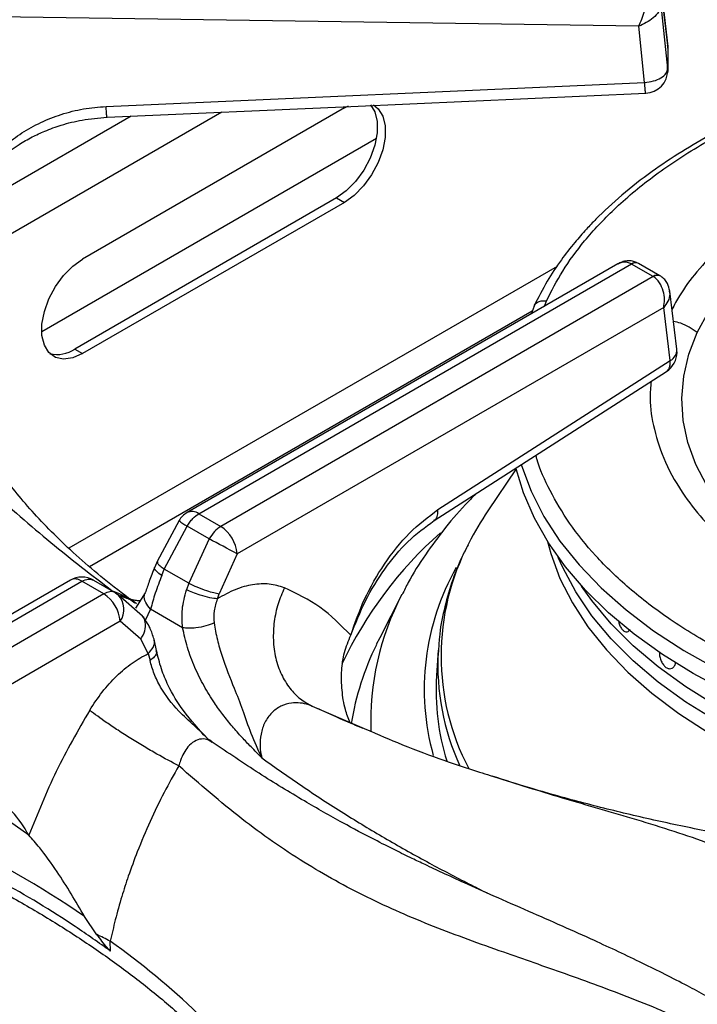
# Model space of a CAD drawing. Units: millimetres. Extents: x 5 to 415, y 5 to 292.
# Drawn here: x 325 to 332, y 250 to 261 of the extents above; entities that cross this region are included whole.
import ezdxf

# ---------------------------------------------------------------- set-up
doc = ezdxf.new("R2010")
doc.units = ezdxf.units.MM

msp = doc.modelspace()

# ---------------------------------------------------------------- linework, layer by layer
at = {"color": 7, "linetype": 'Continuous', "lineweight": 25}
for p, q in [((331.757, 260.316), (331.686, 260.956)), ((331.687, 260.941), (331.757, 260.306)), ((331.757, 260.068), (331.687, 260.752)), ((331.446, 260.525), (322.161, 260.663)), ((331.508, 259.917), (331.446, 260.525)), ((331.757, 260.306), (331.757, 260.068)), ((331.756, 260.034), (331.756, 260.082)), ((325.691, 259.659), (331.508, 259.917)), ((328.266, 259.644), (325.437, 258.011)), ((328.266, 259.644), (328.31, 259.667)), ((328.611, 259.312), (324.996, 257.225)), ((328.181, 258.672), (325.352, 257.039)), ((328.266, 258.623), (325.437, 256.99)), ((328.181, 258.672), (328.266, 258.623)), ((331.443, 257.963), (331.434, 257.968)), ((331.218, 257.958), (326.567, 255.273)), ((326.692, 255.26), (331.365, 257.958)), ((331.365, 257.958), (331.368, 257.956)), ((331.599, 257.823), (331.368, 257.956)), ((331.674, 257.83), (331.443, 257.963)), ((331.602, 257.821), (326.93, 255.123)), ((331.599, 257.823), (331.602, 257.821)), ((331.683, 257.825), (331.674, 257.83)), ((331.856, 257.037), (331.779, 257.664)), ((331.714, 257.488), (327.106, 254.828)), ((330.314, 257.503), (330.281, 257.417)), ((331.785, 256.915), (331.714, 257.488)), ((325.352, 257.039), (325.437, 256.99)), ((329.276, 255.307), (331.785, 256.915)), ((329.235, 255.187), (331.743, 256.796)), ((330.121, 255.747), (329.816, 255.293)), ((326.692, 255.26), (326.93, 255.123)), ((326.479, 255.186), (326.243, 254.744)), ((326.32, 254.663), (326.566, 255.126)), ((326.803, 254.989), (326.566, 255.126)), ((326.803, 254.989), (326.586, 254.51)), ((327.106, 254.828), (326.912, 254.395)), ((326.243, 254.744), (326.216, 254.683)), ((326.292, 254.594), (326.32, 254.663)), ((326.586, 254.51), (326.32, 254.663)), ((325.305, 254.544), (320.654, 251.859)), ((320.757, 251.834), (325.43, 254.532)), ((325.667, 254.394), (325.43, 254.532)), ((325.556, 254.543), (325.793, 254.406)), ((326.586, 254.51), (326.561, 254.439)), ((325.667, 254.394), (320.995, 251.697)), ((325.793, 254.406), (325.823, 254.384)), ((326.085, 254.154), (325.823, 254.384)), ((326.114, 254.407), (326.009, 254.242)), ((326.893, 254.342), (326.912, 254.395)), ((328.885, 254.388), (328.647, 253.921)), ((326.518, 254.03), (326.172, 254.23)), ((325.844, 254.099), (321.236, 251.439)), ((326.066, 253.907), (325.844, 254.099)), ((331.311, 253.985), (331.311, 253.985)), ((326.144, 253.75), (326.066, 253.907)), ((326.235, 253.785), (326.209, 253.905)), ((328.647, 253.921), (328.61, 253.847)), ((326.144, 253.75), (326.166, 253.675)), ((329.278, 253.786), (329.261, 253.512)), ((329.278, 253.786), (329.277, 253.767)), ((326.837, 252.794), (326.807, 252.817)), ((325.592, 250.714), (325.459, 250.912)), ((325.74, 250.537), (325.736, 250.643))]:
    msp.add_line(p, q, dxfattribs=at)
at = {"color": 8, "linetype": 'Continuous', "lineweight": 25}
for p, q in [((331.757, 260.306), (331.757, 260.316)), ((326.941, 259.598), (323.88, 257.83)), ((325.961, 259.554), (324.028, 258.438)), ((330.562, 257.932), (325.289, 254.888)), ((330.425, 257.5), (330.448, 257.559)), ((325.512, 254.69), (330.293, 257.45)), ((325.757, 254.429), (325.812, 254.4)), ((326.172, 254.23), (326.113, 254.109)), ((327.916, 253.183), (328.455, 252.952)), ((324.857, 251.789), (324.647, 251.938))]:
    msp.add_line(p, q, dxfattribs=at)
at = {"color": 7, "linetype": 'Continuous', "lineweight": 25, "flags": 128}
for points in [[(325.702, 259.543), (328.334, 259.66), (331.52, 259.801)], [(328.548, 259.678), (328.594, 259.602), (328.619, 259.497), (328.619, 259.374), (328.594, 259.24), (328.544, 259.102), (328.474, 258.97), (328.386, 258.849), (328.286, 258.748), (328.181, 258.672)], [(328.578, 259.675), (328.629, 259.633), (328.679, 259.553), (328.704, 259.448), (328.704, 259.325), (328.679, 259.191), (328.629, 259.053), (328.559, 258.921), (328.471, 258.8), (328.371, 258.699), (328.266, 258.623)], [(325.437, 256.99), (325.331, 256.944), (325.232, 256.93), (325.144, 256.949), (325.073, 257.001), (325.024, 257.081), (324.998, 257.186), (324.998, 257.309), (325.024, 257.443), (325.073, 257.58), (325.144, 257.713), (325.232, 257.834), (325.331, 257.935), (325.437, 258.011)], [(332.077, 257.218), (332.202, 257.447)], [(336.285, 252.405), (335.894, 252.429), (335.414, 252.477), (334.941, 252.545), (334.478, 252.632), (334.027, 252.739), (333.59, 252.864), (333.17, 253.007), (332.769, 253.167), (332.389, 253.343), (332.032, 253.534), (331.701, 253.74), (331.395, 253.96), (331.118, 254.191), (330.871, 254.434), (330.654, 254.686), (330.469, 254.946), (330.318, 255.213), (330.2, 255.487), (330.121, 255.747)], [(335.149, 252.068), (334.692, 252.149), (334.246, 252.25), (333.815, 252.37), (333.4, 252.508), (333.005, 252.664), (332.631, 252.836), (332.28, 253.024), (331.954, 253.227), (331.656, 253.443), (331.386, 253.671), (331.147, 253.91), (330.939, 254.159), (330.765, 254.416), (330.624, 254.68), (330.576, 254.789)], [(336.265, 251.955), (336.089, 251.965), (335.616, 252.006), (335.149, 252.068), (334.692, 252.149), (334.246, 252.25), (333.815, 252.37), (333.4, 252.508), (333.005, 252.664), (332.631, 252.836), (332.28, 253.024), (331.954, 253.227), (331.656, 253.443), (331.386, 253.671), (331.147, 253.91), (330.939, 254.159), (330.765, 254.416), (330.624, 254.68), (330.576, 254.789)], [(336.272, 252.118), (336.089, 252.128), (335.616, 252.17), (335.149, 252.231), (334.692, 252.313), (334.246, 252.414), (333.815, 252.533), (333.4, 252.672), (333.005, 252.827), (332.631, 252.999), (332.28, 253.187), (331.954, 253.39), (331.656, 253.606), (331.386, 253.834), (331.147, 254.073), (330.939, 254.322), (330.828, 254.479)], [(336.272, 252.118), (336.089, 252.128), (335.616, 252.17), (335.149, 252.231), (334.692, 252.313), (334.246, 252.414), (333.815, 252.533), (333.4, 252.672), (333.005, 252.827), (332.631, 252.999), (332.28, 253.187), (331.954, 253.39), (331.656, 253.606), (331.386, 253.834), (331.147, 254.073), (330.939, 254.322), (330.828, 254.479)]]:
    msp.add_lwpolyline(points, dxfattribs=at)
at = {"color": 8, "linetype": 'Continuous', "lineweight": 25, "flags": 128}
for points in [[(335.032, 253.853), (334.948, 253.872), (334.571, 253.973), (334.21, 254.091), (333.867, 254.227), (333.545, 254.379), (333.248, 254.546), (332.975, 254.727), (332.731, 254.921), (332.515, 255.126), (332.331, 255.341), (332.179, 255.564), (332.06, 255.794), (331.975, 256.029), (331.925, 256.267), (331.911, 256.507), (331.931, 256.747), (331.987, 256.984), (332.077, 257.218)], [(330.176, 255.791), (330.179, 255.781), (330.283, 255.504), (330.421, 255.232), (330.594, 254.966), (330.8, 254.708), (331.038, 254.46), (331.307, 254.222), (331.605, 253.996), (331.931, 253.784), (332.283, 253.586), (332.659, 253.403), (333.057, 253.236), (333.475, 253.087), (333.911, 252.955), (334.363, 252.843), (334.827, 252.75), (335.302, 252.676), (335.785, 252.623), (336.273, 252.59), (336.292, 252.589)], [(330.46, 254.962), (330.495, 254.83), (330.594, 254.561), (330.728, 254.297), (330.895, 254.04), (331.095, 253.791), (331.326, 253.551), (331.587, 253.321), (331.877, 253.104), (332.194, 252.899), (332.537, 252.709), (332.903, 252.533), (333.291, 252.374), (333.698, 252.232), (334.122, 252.108), (334.561, 252.002)]]:
    msp.add_lwpolyline(points, dxfattribs=at)
at = {"color": 7, "linetype": 'Continuous', "lineweight": 25}
for centre, radius, start, end in [((331.508, 260.288), 0.25, 0, 6.3491), ((331.508, 260.051), 0.25, 272.5571, 0), ((325.161, 257.32), 0.34, 257.1141, 304.263), ((331.608, 257.006), 0.25, 0, 7.0296), ((331.608, 257.006), 0.25, 302.6536, 0), ((326.692, 255.056), 0.25, 119.9973, 148.5904), ((332.558, 253.439), 3.31, 145.9506, 153.0051), ((326.72, 254.798), 0.387, 4.4667, 57.2656), ((319.819, 241.502), 15.188, 61.329, 62.6231), ((325.43, 254.327), 0.25, 60.1823, 119.9973), ((325.458, 254.069), 0.387, 4.4667, 57.2656), ((331.821, 253.351), 2.566, 176.4169, 197.2125), ((318.618, 240.797), 12.211, 55.9296, 64.0756), ((325.037, 249.412), 1.416, 60.421, 66.9454)]:
    msp.add_arc(centre, radius, start, end, dxfattribs=at)
at = {"color": 8, "linetype": 'Continuous', "lineweight": 25}
for centre, radius, start, end in [((331.408, 257.906), 0.0674, 66.9008, 129.9753), ((331.412, 257.895), 0.0746, 65.3249, 125.9852), ((331.643, 257.765), 0.0726, 64.3196, 126.9087), ((331.646, 257.754), 0.0799, 62.5398, 123.1865), ((331.725, 257.032), 0.132, 297.1496, 1.9702), ((326.619, 255.16), 0.124, 53.8931, 114.7964), ((326.851, 255.63), 0.579, 230.0253, 240.5202), ((332.241, 251.74), 4.43, 131.5699, 154.6535), ((331.932, 253.724), 2.623, 152.3288, 207.624), ((331.789, 253.366), 2.662, 150.4576, 195.6046), ((325.357, 254.435), 0.121, 52.9616, 115.7279), ((325.649, 254.228), 0.234, 326.4606, 41.8638), ((331.48, 253.026), 2.93, 152.3211, 182.3405), ((331.408, 252.483), 3.112, 154.0151, 170.5705), ((331.903, 253.632), 2.629, 177.0515, 204.5575), ((320.99, 243.932), 8.22, 37.5962, 54.7305)]:
    msp.add_arc(centre, radius, start, end, dxfattribs=at)
at = {"color": 7, "linetype": 'Continuous', "lineweight": 25}
for points, knots in [([(325.521, 265.041), (325.353, 264.926), (325.02, 264.702), (324.551, 264.415), (324.135, 264.179), (323.795, 263.999), (323.524, 263.863), (323.322, 263.764), (323.173, 263.693), (323.05, 263.636), (322.924, 263.578), (322.776, 263.51), (322.547, 263.408), (322.242, 263.273), (321.869, 263.11), (321.351, 262.879), (320.7, 262.576), (320.088, 262.249), (319.665, 261.999), (319.386, 261.824), (319.088, 261.623), (318.762, 261.387), (318.423, 261.119), (318.044, 260.791), (317.788, 260.531), (317.653, 260.394)], [0, 0, 0, 0, 0.065125, 0.12816, 0.181941, 0.226674, 0.261237, 0.287684, 0.306075, 0.319818, 0.336333, 0.355875, 0.378441, 0.426926, 0.476322, 0.52418, 0.626923, 0.720567, 0.749802, 0.781603, 0.822425, 0.859092, 0.900781, 0.947598, 1, 1, 1, 1]), ([(325.884, 264.783), (325.658, 264.588), (325.215, 264.202), (324.538, 263.732), (323.854, 263.354), (323.138, 263.044), (322.478, 262.806), (321.877, 262.598), (321.356, 262.412), (320.812, 262.204), (320.308, 261.987), (319.854, 261.768), (319.456, 261.555), (318.984, 261.273), (318.444, 260.907), (318.058, 260.574), (317.866, 260.409)], [0, 0, 0, 0, 0.1005439, 0.1979162, 0.2951216, 0.3903295, 0.4887781, 0.5495233, 0.6111787, 0.6734415, 0.7360846, 0.7793671, 0.8226273, 0.8658919, 0.9334793, 1, 1, 1, 1]), ([(331.446, 260.525), (331.456, 260.55), (331.478, 260.601), (331.508, 260.693), (331.528, 260.77), (331.538, 260.827), (331.539, 260.85), (331.54, 260.862)], [0, 0, 0, 0, 0.228468, 0.464609, 0.719783, 0.861784, 1, 1, 1, 1]), ([(331.687, 260.746), (331.685, 260.736), (331.68, 260.715), (331.655, 260.67), (331.605, 260.617), (331.528, 260.562), (331.473, 260.537), (331.446, 260.525)], [0, 0, 0, 0, 0.138203, 0.280213, 0.53539, 0.771527, 1, 1, 1, 1]), ([(338.038, 260.33), (337.916, 260.345), (337.543, 260.389), (336.908, 260.409), (336.144, 260.393), (335.452, 260.329), (334.833, 260.236), (334.281, 260.122), (333.738, 259.977), (333.263, 259.82), (332.871, 259.665), (332.548, 259.521), (332.229, 259.359), (331.903, 259.171), (331.571, 258.949), (331.26, 258.707), (331.032, 258.495), (330.868, 258.323), (330.741, 258.178), (330.596, 257.991), (330.444, 257.763), (330.359, 257.593), (330.314, 257.503)], [0, 0, 0, 0, 0.037471, 0.113994, 0.190295, 0.266654, 0.323775, 0.382095, 0.442288, 0.502727, 0.545947, 0.58403, 0.624707, 0.672492, 0.721103, 0.775502, 0.827364, 0.848319, 0.875321, 0.910394, 0.952397, 1, 1, 1, 1]), ([(331.508, 259.917), (331.541, 259.922), (331.606, 259.93), (331.688, 259.967), (331.746, 260.015), (331.754, 260.051), (331.757, 260.068)], [0, 0, 0, 0, 0.249999, 0.499998, 0.749997, 1, 1, 1, 1]), ([(324.213, 258.756), (324.246, 258.815), (324.312, 258.931), (324.443, 259.094), (324.598, 259.244), (324.78, 259.377), (324.983, 259.49), (325.207, 259.577), (325.444, 259.639), (325.609, 259.652), (325.691, 259.659)], [0, 0, 0, 0, 0.120441, 0.238759, 0.363113, 0.487326, 0.614413, 0.741333, 0.871647, 1, 1, 1, 1]), ([(324.213, 258.756), (324.272, 258.829), (324.383, 258.965), (324.569, 259.126), (324.737, 259.243), (324.888, 259.329), (325.04, 259.399), (325.219, 259.464), (325.443, 259.521), (325.611, 259.535), (325.702, 259.543)], [0, 0, 0, 0, 0.1669346, 0.3092214, 0.4281356, 0.5222482, 0.6083066, 0.7160797, 0.8464547, 1, 1, 1, 1]), ([(317.866, 259.177), (317.991, 259.187), (318.241, 259.207), (318.636, 259.181), (319.097, 259.108), (319.624, 258.964), (320.263, 258.714), (320.942, 258.364), (321.644, 257.914), (322.355, 257.379), (323.061, 256.778), (323.766, 256.133), (324.438, 255.514), (325.101, 254.932), (325.537, 254.598), (325.757, 254.429)], [0, 0, 0, 0, 0.044424, 0.089324, 0.134733, 0.199343, 0.264128, 0.347734, 0.430702, 0.512102, 0.611094, 0.706627, 0.802338, 0.900005, 1, 1, 1, 1]), ([(331.42, 257.973), (331.406, 257.979), (331.374, 257.992), (331.32, 257.993), (331.265, 257.982), (331.233, 257.965), (331.218, 257.958)], [0, 0, 0, 0, 0.205502, 0.487158, 0.752836, 1, 1, 1, 1]), ([(331.714, 257.488), (331.718, 257.516), (331.727, 257.575), (331.712, 257.67), (331.679, 257.744), (331.639, 257.794), (331.615, 257.812), (331.602, 257.821)], [0, 0, 0, 0, 0.228031, 0.463806, 0.718999, 0.861442, 1, 1, 1, 1]), ([(331.779, 257.664), (331.773, 257.692), (331.763, 257.738), (331.726, 257.792), (331.697, 257.814), (331.683, 257.825)], [0, 0, 0, 0, 0.449207, 0.715842, 1, 1, 1, 1]), ([(326.021, 254.288), (325.991, 254.31), (325.855, 254.408), (325.632, 254.584), (325.364, 254.813), (325.124, 255.039), (324.911, 255.262), (324.725, 255.479), (324.563, 255.689), (324.427, 255.892), (324.32, 256.073), (324.268, 256.181), (324.245, 256.229)], [0, 0, 0, 0, 0.031233, 0.139341, 0.247353, 0.355429, 0.463791, 0.572746, 0.682705, 0.794213, 0.908006, 1, 1, 1, 1]), ([(329.696, 255.483), (329.665, 255.453), (329.542, 255.334), (329.354, 255.112), (329.137, 254.82), (328.982, 254.578), (328.911, 254.431), (328.89, 254.388)], [0, 0, 0, 0, 0.089084, 0.3580168, 0.6253498, 0.8905675, 1, 1, 1, 1]), ([(326.566, 255.126), (326.575, 255.141), (326.594, 255.171), (326.636, 255.221), (326.67, 255.245), (326.692, 255.26)], [0, 0, 0, 0, 0.270902, 0.528199, 1, 1, 1, 1]), ([(328.334, 253.95), (328.38, 254.08), (328.473, 254.346), (328.692, 254.725), (328.962, 255.07), (329.171, 255.227), (329.276, 255.307)], [0, 0, 0, 0, 0.239535, 0.48838, 0.741946, 1, 1, 1, 1]), ([(326.93, 255.123), (326.906, 255.107), (326.859, 255.074), (326.822, 255.017), (326.803, 254.989)], [0, 0, 0, 0, 0.497589, 1, 1, 1, 1]), ([(328.334, 253.95), (328.384, 254.075), (328.485, 254.328), (328.697, 254.671), (328.947, 254.975), (329.138, 255.116), (329.235, 255.187)], [0, 0, 0, 0, 0.245843, 0.495525, 0.746293, 1, 1, 1, 1]), ([(329.601, 254.922), (329.579, 254.881), (329.508, 254.746), (329.419, 254.512), (329.337, 254.221), (329.29, 253.972), (329.283, 253.82), (329.281, 253.766)], [0, 0, 0, 0, 0.111007, 0.363435, 0.614168, 0.863341, 1, 1, 1, 1]), ([(326.216, 254.683), (326.196, 254.631), (326.156, 254.53), (326.128, 254.447), (326.114, 254.407)], [0, 0, 0, 0, 0.514328, 1, 1, 1, 1]), ([(326.292, 254.594), (326.267, 254.529), (326.218, 254.398), (326.187, 254.286), (326.172, 254.23)], [0, 0, 0, 0, 0.495098, 1, 1, 1, 1]), ([(325.43, 254.532), (325.453, 254.542), (325.501, 254.564), (325.537, 254.55), (325.556, 254.543)], [0, 0, 0, 0, 0.49759, 1, 1, 1, 1]), ([(326.586, 254.51), (326.613, 254.496), (326.671, 254.469), (326.77, 254.432), (326.855, 254.407), (326.893, 254.399), (326.912, 254.395)], [0, 0, 0, 0, 0.27061, 0.562337, 0.789384, 1, 1, 1, 1]), ([(327.616, 254.461), (327.563, 254.477), (327.457, 254.51), (327.276, 254.5), (327.086, 254.45), (326.958, 254.378), (326.893, 254.342)], [0, 0, 0, 0, 0.2498258, 0.5001013, 0.7494333, 1, 1, 1, 1]), ([(327.617, 254.461), (327.592, 254.404), (327.542, 254.286), (327.502, 254.094), (327.492, 253.894), (327.518, 253.699), (327.579, 253.522), (327.671, 253.373), (327.784, 253.256), (327.873, 253.207), (327.916, 253.183)], [0, 0, 0, 0, 0.116187, 0.239611, 0.36838, 0.5, 0.63162, 0.760389, 0.883815, 1, 1, 1, 1]), ([(328.334, 253.95), (328.227, 254.057), (328.014, 254.272), (327.749, 254.398), (327.617, 254.461)], [0, 0, 0, 0, 0.500931, 1, 1, 1, 1]), ([(325.793, 254.406), (325.784, 254.41), (325.766, 254.419), (325.724, 254.42), (325.689, 254.404), (325.667, 254.394)], [0, 0, 0, 0, 0.270903, 0.528199, 1, 1, 1, 1]), ([(326.518, 254.03), (326.513, 254.096), (326.503, 254.231), (326.541, 254.369), (326.561, 254.439)], [0, 0, 0, 0, 0.486675, 1, 1, 1, 1]), ([(326.893, 254.342), (326.868, 254.345), (326.815, 254.351), (326.715, 254.377), (326.626, 254.409), (326.582, 254.429), (326.561, 254.439)], [0, 0, 0, 0, 0.2705704, 0.5623518, 0.7894277, 1, 1, 1, 1]), ([(326.057, 254.319), (326.045, 254.32), (326.026, 254.321), (325.997, 254.325), (325.981, 254.328), (325.973, 254.33), (325.97, 254.33), (325.969, 254.33), (325.969, 254.33), (325.969, 254.33), (325.969, 254.33), (325.969, 254.33)], [0, 0, 0, 0, 0.492712, 0.765444, 0.907165, 0.979397, 0.997597, 0.998716, 0.999262, 0.999907, 1, 1, 1, 1]), ([(326.893, 254.342), (326.879, 254.299), (326.85, 254.213), (326.855, 254.125), (326.858, 254.081)], [0, 0, 0, 0, 0.499733, 1, 1, 1, 1]), ([(326.209, 253.905), (326.196, 253.946), (326.166, 254.042), (326.114, 254.114), (326.085, 254.154)], [0, 0, 0, 0, 0.435583, 1, 1, 1, 1]), ([(326.858, 254.081), (326.83, 254.069), (326.771, 254.045), (326.669, 254.026), (326.58, 254.021), (326.538, 254.027), (326.518, 254.03)], [0, 0, 0, 0, 0.27083, 0.562283, 0.789173, 1, 1, 1, 1]), ([(326.858, 254.081), (326.868, 254.021), (326.889, 253.902), (326.96, 253.662), (327.062, 253.409), (327.168, 253.139), (327.252, 252.884), (327.332, 252.712), (327.373, 252.623)], [0, 0, 0, 0, 0.121025, 0.239161, 0.475335, 0.637781, 0.813559, 1, 1, 1, 1]), ([(331.225, 254.106), (331.229, 254.091), (331.236, 254.059), (331.257, 254.02), (331.281, 253.994), (331.307, 253.983), (331.332, 253.987), (331.344, 254.003), (331.351, 254.01)], [0, 0, 0, 0, 0.167712, 0.336373, 0.503329, 0.669568, 0.836187, 1, 1, 1, 1]), ([(327.373, 252.623), (327.334, 252.663), (327.263, 252.736), (327.156, 252.848), (327.054, 252.963), (326.954, 253.087), (326.85, 253.231), (326.746, 253.401), (326.646, 253.603), (326.565, 253.816), (326.534, 253.959), (326.518, 254.03)], [0, 0, 0, 0, 0.103707, 0.190967, 0.286555, 0.384832, 0.476417, 0.602594, 0.731949, 0.866574, 1, 1, 1, 1]), ([(328.327, 253.001), (328.308, 253.049), (328.265, 253.163), (328.236, 253.356), (328.23, 253.562), (328.259, 253.766), (328.309, 253.888), (328.334, 253.95)], [0, 0, 0, 0, 0.158115, 0.374441, 0.595628, 0.794213, 1, 1, 1, 1]), ([(325.514, 253.138), (325.558, 253.205), (325.646, 253.34), (325.803, 253.512), (325.971, 253.655), (326.086, 253.718), (326.144, 253.75)], [0, 0, 0, 0, 0.249789, 0.500239, 0.749386, 1, 1, 1, 1]), ([(326.788, 252.834), (326.697, 252.93), (326.532, 253.103), (326.375, 253.368), (326.28, 253.593), (326.251, 253.718), (326.235, 253.785)], [0, 0, 0, 0, 0.352454, 0.630532, 0.802984, 1, 1, 1, 1]), ([(331.668, 253.768), (331.668, 253.762), (331.666, 253.741), (331.675, 253.702), (331.692, 253.657), (331.717, 253.619), (331.746, 253.594), (331.778, 253.584), (331.807, 253.591), (331.83, 253.613), (331.841, 253.638), (331.844, 253.654), (331.844, 253.656)], [0, 0, 0, 0, 0.044987, 0.162242, 0.279518, 0.396806, 0.514077, 0.631317, 0.748574, 0.865858, 0.983142, 1, 1, 1, 1]), ([(326.805, 252.814), (326.751, 252.868), (326.644, 252.975), (326.447, 253.147), (326.3, 253.342), (326.206, 253.532), (326.179, 253.627), (326.166, 253.675)], [0, 0, 0, 0, 0.203348, 0.407741, 0.700325, 0.848637, 1, 1, 1, 1]), ([(327.916, 253.183), (327.904, 253.187), (327.834, 253.215), (327.717, 253.228), (327.578, 253.187), (327.476, 253.115), (327.401, 253.009), (327.359, 252.882), (327.353, 252.794), (327.355, 252.75), (327.355, 252.746), (327.355, 252.735), (327.359, 252.692), (327.367, 252.653), (327.373, 252.623)], [0, 0, 0, 0, 0.042637, 0.249604, 0.374694, 0.499515, 0.624165, 0.748893, 0.873971, 0.874298, 0.876756, 0.883454, 0.908328, 1, 1, 1, 1]), ([(325.514, 253.138), (325.388, 252.92), (325.137, 252.485), (324.951, 252.021), (324.857, 251.789)], [0, 0, 0, 0, 0.499337, 1, 1, 1, 1]), ([(326.476, 252.537), (326.399, 252.578), (326.282, 252.64), (326.1, 252.747), (325.958, 252.834), (325.821, 252.921), (325.658, 253.03), (325.57, 253.095), (325.514, 253.138)], [0, 0, 0, 0, 0.239181, 0.368184, 0.5, 0.631816, 0.760816, 1, 1, 1, 1]), ([(328.468, 252.942), (328.396, 252.971), (328.23, 253.04), (328.075, 253.112), (327.987, 253.152)], [0, 0, 0, 0, 0.439425, 1, 1, 1, 1]), ([(328.455, 252.952), (328.583, 252.897), (329.01, 252.711), (329.477, 252.546), (329.802, 252.446), (329.841, 252.434)], [0, 0, 0, 0, 0.272059, 0.91205, 1, 1, 1, 1]), ([(333.901, 248.897), (333.795, 248.982), (333.59, 249.147), (333.289, 249.365), (333.017, 249.549), (332.779, 249.7), (332.57, 249.827), (332.371, 249.942), (332.172, 250.054), (331.877, 250.212), (331.47, 250.416), (331.02, 250.627), (330.612, 250.81), (330.25, 250.969), (329.9, 251.123), (329.589, 251.261), (329.373, 251.36), (329.231, 251.427), (329.122, 251.478), (328.983, 251.544), (328.801, 251.633), (328.551, 251.76), (328.224, 251.933), (327.809, 252.169), (327.339, 252.455), (327.007, 252.68), (326.838, 252.794)], [0, 0, 0, 0, 0.043444, 0.084262, 0.123125, 0.154752, 0.181694, 0.208757, 0.236095, 0.263731, 0.330181, 0.403036, 0.451962, 0.504447, 0.559208, 0.605477, 0.640727, 0.65421, 0.668257, 0.688435, 0.714855, 0.747561, 0.797378, 0.857273, 0.927473, 1, 1, 1, 1]), ([(326.476, 252.537), (326.422, 252.442), (326.312, 252.246), (326.163, 251.936), (326.035, 251.633), (325.935, 251.361), (325.856, 251.116), (325.79, 250.881), (325.754, 250.72), (325.736, 250.643)], [0, 0, 0, 0, 0.159034, 0.327436, 0.500624, 0.637593, 0.74969, 0.880769, 1, 1, 1, 1]), ([(335.494, 251.431), (335.346, 251.438), (334.987, 251.457), (334.419, 251.506), (333.793, 251.574), (333.175, 251.658), (332.567, 251.757), (331.97, 251.872), (331.387, 252), (330.819, 252.142), (330.309, 252.284), (329.996, 252.384), (329.861, 252.427)], [0, 0, 0, 0, 0.073819, 0.180263, 0.286589, 0.392763, 0.49875, 0.604516, 0.710029, 0.815256, 0.920167, 1, 1, 1, 1]), ([(324.857, 251.789), (324.802, 251.88), (324.718, 252.019), (324.558, 252.139), (324.421, 252.203), (324.267, 252.234), (324.099, 252.231), (323.922, 252.194), (323.801, 252.139), (323.74, 252.111)], [0, 0, 0, 0, 0.2396263, 0.3646303, 0.4874656, 0.6143817, 0.7425444, 0.8719204, 1, 1, 1, 1]), ([(323.3, 251.785), (323.407, 251.74), (323.686, 251.623), (324.114, 251.417), (324.585, 251.172), (325.034, 250.913), (325.459, 250.643), (325.86, 250.362), (326.236, 250.07), (326.586, 249.769), (326.909, 249.458), (327.168, 249.183), (327.308, 249.01), (327.361, 248.945)], [0, 0, 0, 0, 0.061427, 0.159288, 0.257119, 0.354921, 0.452702, 0.550471, 0.648237, 0.746015, 0.843827, 0.941702, 1, 1, 1, 1]), ([(325.74, 250.537), (325.613, 250.626), (325.238, 250.891), (324.555, 251.305), (323.951, 251.598), (323.648, 251.745)], [0, 0, 0, 0, 0.202505, 0.599597, 1, 1, 1, 1]), ([(325.459, 250.912), (325.411, 250.994), (325.314, 251.159), (325.151, 251.414), (324.989, 251.64), (324.895, 251.746), (324.857, 251.789)], [0, 0, 0, 0, 0.239592, 0.486265, 0.791238, 1, 1, 1, 1]), ([(325.74, 250.537), (325.727, 250.549), (325.695, 250.581), (325.647, 250.645), (325.61, 250.691), (325.592, 250.714)], [0, 0, 0, 0, 0.2455277, 0.6223459, 1, 1, 1, 1])]:
    msp.add_open_spline(points, degree=3, knots=knots, dxfattribs=at)
at = {"color": 8, "linetype": 'Continuous', "lineweight": 25}
for points, knots in [([(330.448, 257.559), (330.503, 257.667), (330.616, 257.888), (330.86, 258.219), (331.179, 258.561), (331.594, 258.91), (332.113, 259.254), (332.688, 259.551), (333.295, 259.798), (333.912, 259.997), (334.589, 260.162), (335.321, 260.286), (336.094, 260.363), (336.895, 260.382), (337.546, 260.363), (337.918, 260.316), (338.025, 260.302)], [0, 0, 0, 0, 0.059347, 0.121584, 0.189767, 0.264354, 0.344481, 0.43024, 0.498758, 0.570486, 0.645214, 0.722641, 0.802371, 0.883921, 0.966729, 1, 1, 1, 1]), ([(331.757, 260.068), (331.759, 260.055), (331.76, 260.039), (331.756, 260.025), (331.756, 260.023)], [0, 0, 0, 0, 0.898522, 1, 1, 1, 1]), ([(331.52, 259.801), (331.519, 259.802), (331.518, 259.804), (331.516, 259.819), (331.514, 259.843), (331.511, 259.876), (331.509, 259.903), (331.508, 259.917)], [0, 0, 0, 0, 0.196236, 0.397175, 0.598124, 0.799063, 1, 1, 1, 1]), ([(325.702, 259.544), (325.701, 259.545), (325.699, 259.55), (325.695, 259.59), (325.692, 259.637), (325.691, 259.659)], [0, 0, 0, 0, 0.298967, 0.664106, 1, 1, 1, 1]), ([(341.775, 257.514), (341.741, 257.577), (341.655, 257.739), (341.445, 257.99), (341.16, 258.269), (340.806, 258.539), (340.387, 258.792), (339.906, 259.023), (339.369, 259.222), (338.785, 259.384), (338.165, 259.505), (337.524, 259.579), (336.877, 259.607), (336.239, 259.59), (335.624, 259.529), (335.041, 259.43), (334.502, 259.299), (334.011, 259.141), (333.528, 258.944), (333.07, 258.708), (332.657, 258.434), (332.327, 258.156), (332.074, 257.884), (331.902, 257.655), (331.829, 257.515), (331.803, 257.466)], [0, 0, 0, 0, 0.025982, 0.066546, 0.10901, 0.15325, 0.199087, 0.246288, 0.294567, 0.34359, 0.392996, 0.442401, 0.491425, 0.539703, 0.586904, 0.632742, 0.676982, 0.719446, 0.760009, 0.810783, 0.858218, 0.902372, 0.94274, 0.979583, 1, 1, 1, 1]), ([(331.365, 257.958), (331.351, 257.964), (331.324, 257.976), (331.273, 257.981), (331.239, 257.965), (331.219, 257.956)], [0, 0, 0, 0, 0.272678, 0.553037, 1, 1, 1, 1]), ([(331.774, 257.663), (331.777, 257.652), (331.784, 257.62), (331.764, 257.556), (331.73, 257.51), (331.714, 257.488)], [0, 0, 0, 0, 0.185966, 0.599774, 1, 1, 1, 1]), ([(330.316, 257.503), (330.317, 257.506), (330.323, 257.527), (330.355, 257.548), (330.401, 257.563), (330.433, 257.56), (330.448, 257.559)], [0, 0, 0, 0, 0.087245, 0.451538, 0.73527, 1, 1, 1, 1]), ([(332.077, 257.218), (332.02, 257.257), (331.939, 257.311), (331.846, 257.332), (331.819, 257.338)], [0, 0, 0, 0, 0.711378, 1, 1, 1, 1]), ([(331.743, 256.796), (331.75, 256.802), (331.765, 256.813), (331.779, 256.841), (331.786, 256.875), (331.785, 256.902), (331.785, 256.915)], [0, 0, 0, 0, 0.249405, 0.499606, 0.749793, 1, 1, 1, 1]), ([(331.577, 256.689), (331.572, 256.629), (331.559, 256.457), (331.605, 256.164), (331.724, 255.807), (331.916, 255.471), (332.164, 255.161), (332.452, 254.882), (332.805, 254.612), (333.224, 254.359), (333.704, 254.128), (334.243, 253.931), (334.674, 253.802), (334.931, 253.754), (334.981, 253.745)], [0, 0, 0, 0, 0.047557, 0.136651, 0.23236, 0.334797, 0.41664, 0.502318, 0.591579, 0.684064, 0.7793, 0.876708, 0.975622, 1, 1, 1, 1]), ([(336.3, 252.794), (336.168, 252.799), (335.764, 252.812), (335.098, 252.898), (334.319, 253.046), (333.585, 253.251), (332.91, 253.501), (332.306, 253.791), (331.78, 254.109), (331.336, 254.448), (330.975, 254.798), (330.69, 255.152), (330.485, 255.503), (330.37, 255.749), (330.337, 255.879), (330.334, 255.892)], [0, 0, 0, 0, 0.045608, 0.140692, 0.235776, 0.330125, 0.42304, 0.513882, 0.6021, 0.687243, 0.768967, 0.847034, 0.921303, 0.991716, 1, 1, 1, 1]), ([(329.233, 255.19), (329.237, 255.192), (329.257, 255.2), (329.276, 255.24), (329.276, 255.285), (329.276, 255.307)], [0, 0, 0, 0, 0.131166, 0.583712, 1, 1, 1, 1]), ([(326.292, 254.594), (326.271, 254.609), (326.227, 254.641), (326.208, 254.672), (326.217, 254.681), (326.219, 254.682)], [0, 0, 0, 0, 0.443011, 0.920748, 1, 1, 1, 1]), ([(326.248, 254.742), (326.246, 254.738), (326.24, 254.729), (326.269, 254.699), (326.304, 254.674), (326.32, 254.663)], [0, 0, 0, 0, 0.292193, 0.659388, 1, 1, 1, 1]), ([(325.757, 254.429), (325.787, 254.417), (325.851, 254.391), (325.933, 254.347), (325.983, 254.313), (326.003, 254.299)], [0, 0, 0, 0, 0.341971, 0.734528, 1, 1, 1, 1]), ([(325.844, 254.382), (325.861, 254.372), (325.898, 254.35), (325.941, 254.341), (325.966, 254.336)], [0, 0, 0, 0, 0.4263957, 1, 1, 1, 1]), ([(326.172, 254.23), (326.152, 254.253), (326.111, 254.301), (326.098, 254.368), (326.113, 254.399), (326.118, 254.407)], [0, 0, 0, 0, 0.405009, 0.840863, 1, 1, 1, 1]), ([(326.066, 253.907), (326.083, 253.936), (326.119, 253.997), (326.119, 254.085), (326.103, 254.138), (326.085, 254.153), (326.085, 254.154)], [0, 0, 0, 0, 0.3407198, 0.7080144, 0.9938819, 1, 1, 1, 1]), ([(326.144, 253.75), (326.164, 253.771), (326.206, 253.817), (326.221, 253.875), (326.208, 253.901), (326.207, 253.904)], [0, 0, 0, 0, 0.448194, 0.932149, 1, 1, 1, 1]), ([(326.229, 253.782), (326.232, 253.775), (326.24, 253.754), (326.217, 253.715), (326.182, 253.688), (326.166, 253.675)], [0, 0, 0, 0, 0.209974, 0.619937, 1, 1, 1, 1]), ([(326.835, 252.79), (326.823, 252.799), (326.787, 252.826), (326.72, 252.833), (326.642, 252.808), (326.56, 252.735), (326.506, 252.635), (326.482, 252.557), (326.476, 252.537)], [0, 0, 0, 0, 0.090139, 0.264822, 0.440521, 0.620967, 0.902543, 1, 1, 1, 1]), ([(327.373, 252.623), (327.525, 252.516), (327.829, 252.301), (328.28, 252.009), (328.732, 251.737), (329.173, 251.491), (329.533, 251.302), (329.741, 251.198), (329.806, 251.165)], [0, 0, 0, 0, 0.188911, 0.377671, 0.557919, 0.744887, 0.920175, 1, 1, 1, 1]), ([(333.756, 248.758), (333.741, 248.77), (333.592, 248.883), (333.24, 249.109), (332.704, 249.424), (332.053, 249.744), (331.362, 250.034), (330.652, 250.293), (329.937, 250.54), (329.223, 250.797), (328.509, 251.106), (327.822, 251.485), (327.146, 251.955), (326.702, 252.341), (326.476, 252.537)], [0, 0, 0, 0, 0.005457, 0.054801, 0.12562, 0.196473, 0.287534, 0.377796, 0.466419, 0.572672, 0.678182, 0.783276, 0.889836, 1, 1, 1, 1]), ([(329.841, 252.434), (330.084, 252.357), (330.61, 252.191), (331.386, 251.973), (332.071, 251.756), (332.643, 251.536), (333.107, 251.324), (333.563, 251.07), (333.963, 250.799), (334.31, 250.524), (334.604, 250.254), (334.817, 250.049), (334.926, 249.917), (334.943, 249.896)], [0, 0, 0, 0, 0.124207, 0.268469, 0.417958, 0.510066, 0.602842, 0.696592, 0.791577, 0.856973, 0.922329, 0.987684, 1, 1, 1, 1])]:
    msp.add_open_spline(points, degree=3, knots=knots, dxfattribs=at)

doc.saveas('drawing.dxf')
